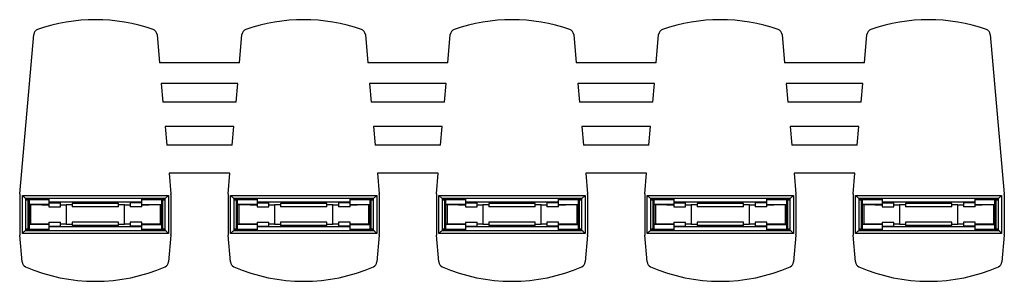
# Model space of a CAD drawing. Units: millimetres. Extents: x 12.7 to 97.3, y 64.8 to 87.3.
import ezdxf

# ---------------------------------------------------------------- set-up
doc = ezdxf.new("R2010")
doc.units = ezdxf.units.MM
doc.header["$LTSCALE"] = 9.858859
doc.layers.get('0').update_dxf_attribs({"linetype": 'CONTINUOUS'})

msp = doc.modelspace()

# ---------------------------------------------------------------- linework, layer by layer
at = {"color": 7, "linetype": 'Continuous'}
for p, q in [((12.653, 72.281), (13.852, 85.985)), ((24.45, 85.985), (24.663, 83.556)), ((31.539, 83.556), (31.752, 85.985)), ((42.35, 85.985), (42.563, 83.556)), ((49.439, 83.556), (49.652, 85.985)), ((60.25, 85.985), (60.463, 83.556)), ((67.339, 83.556), (67.552, 85.985)), ((78.15, 85.985), (78.363, 83.556)), ((85.239, 83.556), (85.452, 85.985)), ((96.05, 85.985), (97.249, 72.281)), ((31.539, 83.556), (24.663, 83.556)), ((49.439, 83.556), (42.563, 83.556)), ((67.339, 83.556), (60.463, 83.556)), ((85.239, 83.556), (78.363, 83.556)), ((24.818, 81.768), (24.961, 80.156)), ((31.384, 81.768), (24.818, 81.768)), ((31.241, 80.156), (31.384, 81.768)), ((42.718, 81.768), (42.861, 80.156)), ((49.284, 81.768), (42.718, 81.768)), ((49.141, 80.156), (49.284, 81.768)), ((60.618, 81.768), (60.761, 80.156)), ((67.184, 81.768), (60.618, 81.768)), ((67.041, 80.156), (67.184, 81.768)), ((85.084, 81.768), (78.518, 81.768)), ((78.518, 81.768), (78.661, 80.156)), ((84.941, 80.156), (85.084, 81.768)), ((31.241, 80.156), (24.961, 80.156)), ((49.141, 80.156), (42.861, 80.156)), ((67.041, 80.156), (60.761, 80.156)), ((84.941, 80.156), (78.661, 80.156)), ((25.142, 78.068), (25.285, 76.456)), ((31.06, 78.068), (25.142, 78.068)), ((30.917, 76.456), (31.06, 78.068)), ((43.042, 78.068), (43.185, 76.456)), ((48.96, 78.068), (43.042, 78.068)), ((48.817, 76.456), (48.96, 78.068)), ((66.86, 78.068), (60.942, 78.068)), ((60.942, 78.068), (61.085, 76.456)), ((66.717, 76.456), (66.86, 78.068)), ((84.76, 78.068), (78.842, 78.068)), ((78.842, 78.068), (78.985, 76.456)), ((84.617, 76.456), (84.76, 78.068)), ((30.917, 76.456), (25.285, 76.456)), ((48.817, 76.456), (43.185, 76.456)), ((66.717, 76.456), (61.085, 76.456)), ((84.617, 76.456), (78.985, 76.456)), ((25.492, 74.068), (25.649, 72.281)), ((30.71, 74.068), (25.492, 74.068)), ((30.553, 72.281), (30.71, 74.068)), ((43.392, 74.068), (43.549, 72.281)), ((48.61, 74.068), (43.392, 74.068)), ((48.453, 72.281), (48.61, 74.068)), ((66.51, 74.068), (61.292, 74.068)), ((61.292, 74.068), (61.449, 72.281)), ((66.353, 72.281), (66.51, 74.068)), ((84.41, 74.068), (79.192, 74.068)), ((79.192, 74.068), (79.349, 72.281)), ((84.253, 72.281), (84.41, 74.068)), ((12.651, 72.237), (12.651, 68.781)), ((12.878, 68.881), (12.878, 72.137)), ((12.878, 72.137), (25.424, 72.137)), ((12.878, 72.137), (13.138, 71.877)), ((25.424, 72.137), (25.164, 71.877)), ((25.424, 72.137), (25.424, 68.881)), ((25.651, 72.237), (25.651, 68.781)), ((30.551, 72.237), (30.551, 68.781)), ((30.778, 68.881), (30.778, 72.137)), ((30.778, 72.137), (43.324, 72.137)), ((30.778, 72.137), (31.038, 71.877)), ((43.324, 72.137), (43.064, 71.877)), ((43.324, 72.137), (43.324, 68.881)), ((43.551, 72.237), (43.551, 68.781)), ((48.451, 72.237), (48.451, 68.781)), ((48.678, 68.881), (48.678, 72.137)), ((48.678, 72.137), (61.224, 72.137)), ((48.678, 72.137), (48.938, 71.877)), ((61.224, 72.137), (60.964, 71.877)), ((61.224, 72.137), (61.224, 68.881)), ((61.451, 72.237), (61.451, 68.781)), ((66.351, 72.237), (66.351, 68.781)), ((66.578, 72.137), (79.124, 72.137)), ((66.578, 68.881), (66.578, 72.137)), ((66.578, 72.137), (66.838, 71.877)), ((79.124, 72.137), (78.864, 71.877)), ((79.124, 72.137), (79.124, 68.881)), ((79.351, 72.237), (79.351, 68.781)), ((84.251, 72.237), (84.251, 68.781)), ((84.478, 72.137), (97.024, 72.137)), ((84.478, 68.881), (84.478, 72.137)), ((84.478, 72.137), (84.738, 71.877)), ((97.024, 72.137), (96.764, 71.877)), ((97.024, 72.137), (97.024, 68.881)), ((97.251, 72.237), (97.251, 68.781)), ((13.138, 71.877), (13.138, 69.141)), ((13.138, 71.877), (13.188, 71.827)), ((25.164, 71.877), (13.138, 71.877)), ((13.188, 71.827), (15.151, 71.827)), ((13.384, 71.757), (13.322, 71.76)), ((15.151, 71.76), (13.322, 71.76)), ((13.384, 69.262), (13.384, 71.757)), ((13.451, 71.748), (13.451, 69.271)), ((15.151, 71.358), (13.451, 71.358)), ((13.593, 71.355), (13.593, 69.663)), ((15.151, 71.827), (15.151, 71.159)), ((23.151, 71.552), (15.151, 71.552)), ((15.151, 71.517), (16.151, 71.517)), ((15.151, 71.159), (16.151, 71.159)), ((16.151, 71.159), (16.151, 71.517)), ((16.651, 71.344), (16.651, 69.675)), ((17.151, 71.339), (16.651, 71.339)), ((17.151, 71.45), (17.151, 71.159)), ((21.151, 71.45), (17.151, 71.45)), ((21.151, 71.159), (17.151, 71.159)), ((21.151, 71.159), (21.151, 71.45)), ((21.651, 71.339), (21.151, 71.339)), ((21.651, 69.675), (21.651, 71.344)), ((22.151, 71.517), (22.151, 71.159)), ((23.151, 71.517), (22.151, 71.517)), ((23.151, 71.159), (22.151, 71.159)), ((23.151, 71.159), (23.151, 71.827)), ((23.151, 71.827), (25.114, 71.827)), ((24.98, 71.76), (23.151, 71.76)), ((23.151, 71.358), (24.851, 71.358)), ((24.709, 71.355), (24.709, 69.663)), ((24.851, 69.271), (24.851, 71.748)), ((24.98, 71.76), (24.918, 71.757)), ((24.918, 71.757), (24.918, 69.262)), ((25.114, 71.827), (25.164, 71.877)), ((25.164, 69.141), (25.164, 71.877)), ((31.038, 71.877), (31.038, 69.141)), ((31.038, 71.877), (31.088, 71.827)), ((43.064, 71.877), (31.038, 71.877)), ((31.088, 71.827), (33.051, 71.827)), ((31.284, 71.757), (31.222, 71.76)), ((33.051, 71.76), (31.222, 71.76)), ((31.284, 69.262), (31.284, 71.757)), ((31.351, 71.748), (31.351, 69.271)), ((33.051, 71.358), (31.351, 71.358)), ((31.493, 71.355), (31.493, 69.663)), ((33.051, 71.827), (33.051, 71.159)), ((41.051, 71.552), (33.051, 71.552)), ((33.051, 71.517), (34.051, 71.517)), ((33.051, 71.159), (34.051, 71.159)), ((34.051, 71.159), (34.051, 71.517)), ((34.551, 71.344), (34.551, 69.675)), ((35.051, 71.339), (34.551, 71.339)), ((35.051, 71.45), (35.051, 71.159)), ((39.051, 71.45), (35.051, 71.45)), ((39.051, 71.159), (35.051, 71.159)), ((39.051, 71.159), (39.051, 71.45)), ((39.551, 71.339), (39.051, 71.339)), ((39.551, 69.675), (39.551, 71.344)), ((40.051, 71.517), (40.051, 71.159)), ((41.051, 71.517), (40.051, 71.517)), ((41.051, 71.159), (40.051, 71.159)), ((41.051, 71.159), (41.051, 71.827)), ((41.051, 71.827), (43.014, 71.827)), ((42.88, 71.76), (41.051, 71.76)), ((41.051, 71.358), (42.751, 71.358)), ((42.609, 71.355), (42.609, 69.663)), ((42.751, 69.271), (42.751, 71.748)), ((42.88, 71.76), (42.818, 71.757)), ((42.818, 71.757), (42.818, 69.262)), ((43.014, 71.827), (43.064, 71.877)), ((43.064, 69.141), (43.064, 71.877)), ((48.938, 71.877), (48.938, 69.141)), ((48.938, 71.877), (48.988, 71.827)), ((60.964, 71.877), (48.938, 71.877)), ((48.988, 71.827), (50.951, 71.827)), ((50.951, 71.76), (49.122, 71.76)), ((49.184, 71.757), (49.122, 71.76)), ((49.184, 69.262), (49.184, 71.757)), ((49.251, 71.748), (49.251, 69.271)), ((50.951, 71.358), (49.251, 71.358)), ((49.393, 71.355), (49.393, 69.663)), ((50.951, 71.827), (50.951, 71.159)), ((58.951, 71.552), (50.951, 71.552)), ((50.951, 71.517), (51.951, 71.517)), ((50.951, 71.159), (51.951, 71.159)), ((51.951, 71.159), (51.951, 71.517)), ((52.451, 71.344), (52.451, 69.675)), ((52.951, 71.339), (52.451, 71.339)), ((56.951, 71.45), (52.951, 71.45)), ((52.951, 71.45), (52.951, 71.159)), ((56.951, 71.159), (52.951, 71.159)), ((56.951, 71.159), (56.951, 71.45)), ((57.451, 71.339), (56.951, 71.339)), ((57.451, 69.675), (57.451, 71.344)), ((58.951, 71.517), (57.951, 71.517)), ((57.951, 71.517), (57.951, 71.159)), ((58.951, 71.159), (57.951, 71.159)), ((58.951, 71.827), (60.914, 71.827)), ((58.951, 71.159), (58.951, 71.827)), ((60.78, 71.76), (58.951, 71.76)), ((58.951, 71.358), (60.651, 71.358)), ((60.509, 71.355), (60.509, 69.663)), ((60.651, 69.271), (60.651, 71.748)), ((60.78, 71.76), (60.718, 71.757)), ((60.718, 71.757), (60.718, 69.262)), ((60.914, 71.827), (60.964, 71.877)), ((60.964, 69.141), (60.964, 71.877)), ((78.864, 71.877), (66.838, 71.877)), ((66.838, 71.877), (66.888, 71.827)), ((66.838, 71.877), (66.838, 69.141)), ((66.888, 71.827), (68.851, 71.827)), ((68.851, 71.76), (67.022, 71.76)), ((67.084, 71.757), (67.022, 71.76)), ((67.084, 69.262), (67.084, 71.757)), ((67.151, 71.748), (67.151, 69.271)), ((68.851, 71.358), (67.151, 71.358)), ((67.293, 71.355), (67.293, 69.663)), ((68.851, 71.827), (68.851, 71.159)), ((76.851, 71.552), (68.851, 71.552)), ((68.851, 71.517), (69.851, 71.517)), ((68.851, 71.159), (69.851, 71.159)), ((69.851, 71.159), (69.851, 71.517)), ((70.351, 71.344), (70.351, 69.675)), ((70.851, 71.339), (70.351, 71.339)), ((74.851, 71.45), (70.851, 71.45)), ((70.851, 71.45), (70.851, 71.159)), ((74.851, 71.159), (70.851, 71.159)), ((74.851, 71.159), (74.851, 71.45)), ((75.351, 71.339), (74.851, 71.339)), ((75.351, 69.675), (75.351, 71.344)), ((76.851, 71.517), (75.851, 71.517)), ((75.851, 71.517), (75.851, 71.159)), ((76.851, 71.159), (75.851, 71.159)), ((76.851, 71.827), (78.814, 71.827)), ((76.851, 71.159), (76.851, 71.827)), ((78.68, 71.76), (76.851, 71.76)), ((76.851, 71.358), (78.551, 71.358)), ((78.409, 71.355), (78.409, 69.663)), ((78.551, 69.271), (78.551, 71.748)), ((78.68, 71.76), (78.618, 71.757)), ((78.618, 71.757), (78.618, 69.262)), ((78.814, 71.827), (78.864, 71.877)), ((78.864, 69.141), (78.864, 71.877)), ((96.764, 71.877), (84.738, 71.877)), ((84.738, 71.877), (84.788, 71.827)), ((84.738, 71.877), (84.738, 69.141)), ((84.788, 71.827), (86.751, 71.827)), ((86.751, 71.76), (84.922, 71.76)), ((84.984, 71.757), (84.922, 71.76)), ((84.984, 69.262), (84.984, 71.757)), ((85.051, 71.748), (85.051, 69.271)), ((86.751, 71.358), (85.051, 71.358)), ((85.193, 71.355), (85.193, 69.663)), ((86.751, 71.827), (86.751, 71.159)), ((94.751, 71.552), (86.751, 71.552)), ((86.751, 71.517), (87.751, 71.517)), ((86.751, 71.159), (87.751, 71.159)), ((87.751, 71.159), (87.751, 71.517)), ((88.251, 71.344), (88.251, 69.675)), ((88.751, 71.339), (88.251, 71.339)), ((92.751, 71.45), (88.751, 71.45)), ((88.751, 71.45), (88.751, 71.159)), ((92.751, 71.159), (88.751, 71.159)), ((92.751, 71.159), (92.751, 71.45)), ((93.251, 71.339), (92.751, 71.339)), ((93.251, 69.675), (93.251, 71.344)), ((94.751, 71.517), (93.751, 71.517)), ((93.751, 71.517), (93.751, 71.159)), ((94.751, 71.159), (93.751, 71.159)), ((94.751, 71.827), (96.714, 71.827)), ((94.751, 71.159), (94.751, 71.827)), ((96.58, 71.76), (94.751, 71.76)), ((94.751, 71.358), (96.451, 71.358)), ((96.309, 71.355), (96.309, 69.663)), ((96.451, 69.271), (96.451, 71.748)), ((96.58, 71.76), (96.518, 71.757)), ((96.518, 71.757), (96.518, 69.262)), ((96.714, 71.827), (96.764, 71.877)), ((96.764, 69.141), (96.764, 71.877)), ((15.151, 69.66), (13.451, 69.66)), ((15.151, 69.859), (15.151, 69.191)), ((15.151, 69.859), (16.151, 69.859)), ((15.151, 69.502), (16.151, 69.502)), ((15.151, 69.467), (23.151, 69.467)), ((16.151, 69.502), (16.151, 69.859)), ((16.651, 69.679), (17.151, 69.679)), ((17.151, 69.859), (17.151, 69.568)), ((21.151, 69.859), (17.151, 69.859)), ((21.151, 69.568), (17.151, 69.568)), ((21.151, 69.568), (21.151, 69.859)), ((21.151, 69.679), (21.651, 69.679)), ((22.151, 69.859), (22.151, 69.502)), ((23.151, 69.859), (22.151, 69.859)), ((23.151, 69.502), (22.151, 69.502)), ((23.151, 69.191), (23.151, 69.859)), ((23.151, 69.66), (24.851, 69.66)), ((33.051, 69.66), (31.351, 69.66)), ((33.051, 69.859), (33.051, 69.191)), ((33.051, 69.859), (34.051, 69.859)), ((33.051, 69.502), (34.051, 69.502)), ((33.051, 69.467), (41.051, 69.467)), ((34.051, 69.502), (34.051, 69.859)), ((34.551, 69.679), (35.051, 69.679)), ((35.051, 69.859), (35.051, 69.568)), ((39.051, 69.859), (35.051, 69.859)), ((39.051, 69.568), (35.051, 69.568)), ((39.051, 69.568), (39.051, 69.859)), ((39.051, 69.679), (39.551, 69.679)), ((40.051, 69.859), (40.051, 69.502)), ((41.051, 69.859), (40.051, 69.859)), ((41.051, 69.502), (40.051, 69.502)), ((41.051, 69.191), (41.051, 69.859)), ((41.051, 69.66), (42.751, 69.66)), ((50.951, 69.66), (49.251, 69.66)), ((50.951, 69.859), (51.951, 69.859)), ((50.951, 69.859), (50.951, 69.191)), ((50.951, 69.502), (51.951, 69.502)), ((50.951, 69.467), (58.951, 69.467)), ((51.951, 69.502), (51.951, 69.859)), ((52.451, 69.679), (52.951, 69.679)), ((56.951, 69.859), (52.951, 69.859)), ((52.951, 69.859), (52.951, 69.568)), ((56.951, 69.568), (52.951, 69.568)), ((56.951, 69.568), (56.951, 69.859)), ((56.951, 69.679), (57.451, 69.679)), ((58.951, 69.859), (57.951, 69.859)), ((57.951, 69.859), (57.951, 69.502)), ((58.951, 69.502), (57.951, 69.502)), ((58.951, 69.191), (58.951, 69.859)), ((58.951, 69.66), (60.651, 69.66)), ((68.851, 69.66), (67.151, 69.66)), ((68.851, 69.859), (69.851, 69.859)), ((68.851, 69.859), (68.851, 69.191)), ((68.851, 69.502), (69.851, 69.502)), ((68.851, 69.467), (76.851, 69.467)), ((69.851, 69.502), (69.851, 69.859)), ((70.351, 69.679), (70.851, 69.679)), ((74.851, 69.859), (70.851, 69.859)), ((70.851, 69.859), (70.851, 69.568)), ((74.851, 69.568), (70.851, 69.568)), ((74.851, 69.568), (74.851, 69.859)), ((74.851, 69.679), (75.351, 69.679)), ((76.851, 69.859), (75.851, 69.859)), ((75.851, 69.859), (75.851, 69.502)), ((76.851, 69.502), (75.851, 69.502)), ((76.851, 69.191), (76.851, 69.859)), ((76.851, 69.66), (78.551, 69.66)), ((86.751, 69.66), (85.051, 69.66)), ((86.751, 69.859), (87.751, 69.859)), ((86.751, 69.859), (86.751, 69.191)), ((86.751, 69.502), (87.751, 69.502)), ((86.751, 69.467), (94.751, 69.467)), ((87.751, 69.502), (87.751, 69.859)), ((88.251, 69.679), (88.751, 69.679)), ((92.751, 69.859), (88.751, 69.859)), ((88.751, 69.859), (88.751, 69.568)), ((92.751, 69.568), (88.751, 69.568)), ((92.751, 69.568), (92.751, 69.859)), ((92.751, 69.679), (93.251, 69.679)), ((94.751, 69.859), (93.751, 69.859)), ((93.751, 69.859), (93.751, 69.502)), ((94.751, 69.502), (93.751, 69.502)), ((94.751, 69.191), (94.751, 69.859)), ((94.751, 69.66), (96.451, 69.66)), ((12.855, 66.425), (12.653, 68.737)), ((25.424, 68.881), (12.878, 68.881)), ((13.138, 69.141), (13.188, 69.191)), ((13.138, 69.141), (25.164, 69.141)), ((15.151, 69.191), (13.188, 69.191)), ((13.322, 69.258), (13.384, 69.262)), ((13.322, 69.258), (15.151, 69.258)), ((23.151, 69.258), (24.98, 69.258)), ((25.114, 69.191), (23.151, 69.191)), ((24.918, 69.262), (24.98, 69.258)), ((25.114, 69.191), (25.164, 69.141)), ((25.649, 68.737), (25.447, 66.425)), ((30.755, 66.425), (30.553, 68.737)), ((43.324, 68.881), (30.778, 68.881)), ((31.038, 69.141), (31.088, 69.191)), ((31.038, 69.141), (43.064, 69.141)), ((33.051, 69.191), (31.088, 69.191)), ((31.222, 69.258), (31.284, 69.262)), ((31.222, 69.258), (33.051, 69.258)), ((41.051, 69.258), (42.88, 69.258)), ((43.014, 69.191), (41.051, 69.191)), ((42.818, 69.262), (42.88, 69.258)), ((43.014, 69.191), (43.064, 69.141)), ((43.549, 68.737), (43.347, 66.425)), ((48.655, 66.425), (48.453, 68.737)), ((61.224, 68.881), (48.678, 68.881)), ((48.938, 69.141), (48.988, 69.191)), ((48.938, 69.141), (60.964, 69.141)), ((50.951, 69.191), (48.988, 69.191)), ((49.122, 69.258), (49.184, 69.262)), ((49.122, 69.258), (50.951, 69.258)), ((58.951, 69.258), (60.78, 69.258)), ((60.914, 69.191), (58.951, 69.191)), ((60.718, 69.262), (60.78, 69.258)), ((60.914, 69.191), (60.964, 69.141)), ((61.449, 68.737), (61.247, 66.425)), ((66.555, 66.425), (66.353, 68.737)), ((79.124, 68.881), (66.578, 68.881)), ((66.838, 69.141), (66.888, 69.191)), ((66.838, 69.141), (78.864, 69.141)), ((68.851, 69.191), (66.888, 69.191)), ((67.022, 69.258), (67.084, 69.262)), ((67.022, 69.258), (68.851, 69.258)), ((76.851, 69.258), (78.68, 69.258)), ((78.814, 69.191), (76.851, 69.191)), ((78.618, 69.262), (78.68, 69.258)), ((78.814, 69.191), (78.864, 69.141)), ((79.349, 68.737), (79.147, 66.425)), ((84.455, 66.425), (84.253, 68.737)), ((97.024, 68.881), (84.478, 68.881)), ((84.738, 69.141), (84.788, 69.191)), ((84.738, 69.141), (96.764, 69.141)), ((86.751, 69.191), (84.788, 69.191)), ((84.922, 69.258), (84.984, 69.262)), ((84.922, 69.258), (86.751, 69.258)), ((94.751, 69.258), (96.58, 69.258)), ((96.714, 69.191), (94.751, 69.191)), ((96.518, 69.262), (96.58, 69.258)), ((96.714, 69.191), (96.764, 69.141)), ((97.249, 68.737), (97.047, 66.425))]:
    msp.add_line(p, q, dxfattribs=at)
for centre, radius, start, end in [((19.151, 72.259), 15, 70.66398, 109.33602), ((37.051, 72.259), 15, 70.66398, 109.33602), ((54.951, 72.259), 15, 70.66398, 109.33602), ((72.851, 72.259), 15, 70.66398, 109.33602), ((90.751, 72.259), 15, 70.66398, 109.33602), ((14.35, 85.941), 0.5, 109.33602, 175), ((23.952, 85.941), 0.5, 5, 70.66398), ((32.25, 85.941), 0.5, 109.33602, 175), ((41.852, 85.941), 0.5, 5, 70.66398), ((50.15, 85.941), 0.5, 109.33602, 175), ((59.752, 85.941), 0.5, 5, 70.66398), ((68.05, 85.941), 0.5, 109.33602, 175), ((77.652, 85.941), 0.5, 5, 70.66398), ((85.95, 85.941), 0.5, 109.33602, 175), ((95.552, 85.941), 0.5, 5, 70.66398), ((13.151, 72.237), 0.5, 175, 180), ((25.151, 72.237), 0.5, 0, 5), ((31.051, 72.237), 0.5, 175, 180), ((43.051, 72.237), 0.5, 0, 5), ((48.951, 72.237), 0.5, 175, 180), ((60.951, 72.237), 0.5, 0, 5), ((66.851, 72.237), 0.5, 175, 180), ((78.851, 72.237), 0.5, 0, 5), ((84.751, 72.237), 0.5, 175, 180), ((96.751, 72.237), 0.5, 0, 5), ((13.151, 68.781), 0.5, 180, 185), ((-104.847, 186.866), 166.672, 314.93685, 315.06315), ((-92.561, -48.844), 166.672, 44.93685, 45.06315), ((25.151, 68.781), 0.5, 355, 360), ((31.051, 68.781), 0.5, 180, 185), ((-86.947, 186.866), 166.672, 314.93685, 315.06315), ((-74.661, -48.844), 166.672, 44.93685, 45.06315), ((43.051, 68.781), 0.5, 355, 360), ((48.951, 68.781), 0.5, 180, 185), ((-69.047, 186.866), 166.672, 314.93685, 315.06315), ((-56.761, -48.844), 166.672, 44.93685, 45.06315), ((60.951, 68.781), 0.5, 355, 360), ((66.851, 68.781), 0.5, 180, 185), ((-51.147, 186.866), 166.672, 314.93685, 315.06315), ((-38.861, -48.844), 166.672, 44.93685, 45.06315), ((78.851, 68.781), 0.5, 355, 360), ((84.751, 68.781), 0.5, 180, 185), ((-33.247, 186.866), 166.672, 314.93685, 315.06315), ((-20.961, -48.844), 166.672, 44.93685, 45.06315), ((96.751, 68.781), 0.5, 355, 360), ((13.353, 66.469), 0.5, 185, 246.43174), ((19.151, 79.759), 15, 246.43174, 293.56826), ((24.949, 66.469), 0.5, 293.56826, 355), ((31.253, 66.469), 0.5, 185, 246.43174), ((37.051, 79.759), 15, 246.43174, 293.56826), ((42.849, 66.469), 0.5, 293.56826, 355), ((49.153, 66.469), 0.5, 185, 246.43174), ((54.951, 79.759), 15, 246.43174, 293.56826), ((60.749, 66.469), 0.5, 293.56826, 355), ((67.053, 66.469), 0.5, 185, 246.43174), ((72.851, 79.759), 15, 246.43174, 293.56826), ((78.649, 66.469), 0.5, 293.56826, 355), ((84.953, 66.469), 0.5, 185, 246.43174), ((90.751, 79.759), 15, 246.43174, 293.56826), ((96.549, 66.469), 0.5, 293.56826, 355)]:
    msp.add_arc(centre, radius, start, end, dxfattribs=at)
for centre, major_axis, ratio, start_param, end_param in [((13.332, 72.26), (0, 0.5), 0.57735, -3.665191, -3.177131), ((12.951, 71.748), (0.5, 0), 0.035553, 0, 0.523599), ((13.651, 71.358), (0.2, 0), 0.017455, 3.141593, 4.418712), ((19.151, 71.676), (19.2, 0), 0.017455, -1.864473, -1.780744), ((19.151, 71.676), (19.2, 0), 0.017455, -1.727747, -1.701375), ((19.151, 71.676), (19.2, 0), 0.017455, -1.440217, -1.413845), ((19.151, 71.676), (19.2, 0), 0.017455, -1.360849, -1.277119), ((24.651, 71.358), (0.2, 0), 0.017455, -1.277119, 0), ((25.351, 71.748), (0.5, 0), 0.035553, 2.617994, 3.141593), ((24.97, 72.26), (0, 0.5), 0.57735, -3.106054, -2.617994), ((31.232, 72.26), (0, 0.5), 0.57735, -3.665191, -3.177131), ((30.851, 71.748), (0.5, 0), 0.035553, 0, 0.523599), ((31.551, 71.358), (0.2, 0), 0.017455, 3.141593, 4.418712), ((37.051, 71.676), (19.2, 0), 0.017455, -1.864473, -1.780744), ((37.051, 71.676), (19.2, 0), 0.017455, -1.727747, -1.701375), ((37.051, 71.676), (19.2, 0), 0.017455, -1.440217, -1.413845), ((37.051, 71.676), (19.2, 0), 0.017455, -1.360849, -1.277119), ((42.551, 71.358), (0.2, 0), 0.017455, -1.277119, 0), ((43.251, 71.748), (0.5, 0), 0.035553, 2.617994, 3.141593), ((42.87, 72.26), (0, 0.5), 0.57735, -3.106054, -2.617994), ((49.132, 72.26), (0, 0.5), 0.57735, -3.665191, -3.177131), ((48.751, 71.748), (0.5, 0), 0.035553, 0, 0.523599), ((49.451, 71.358), (0.2, 0), 0.017455, 3.141593, 4.418712), ((54.951, 71.676), (19.2, 0), 0.017455, -1.864473, -1.780744), ((54.951, 71.676), (19.2, 0), 0.017455, -1.727747, -1.701375), ((54.951, 71.676), (19.2, 0), 0.017455, -1.440217, -1.413845), ((54.951, 71.676), (19.2, 0), 0.017455, -1.360849, -1.277119), ((60.451, 71.358), (0.2, 0), 0.017455, -1.277119, 0), ((61.151, 71.748), (0.5, 0), 0.035553, 2.617994, 3.141593), ((60.77, 72.26), (0, 0.5), 0.57735, -3.106054, -2.617994), ((67.032, 72.26), (0, 0.5), 0.57735, -3.665191, -3.177131), ((66.651, 71.748), (0.5, 0), 0.035553, 0, 0.523599), ((67.351, 71.358), (0.2, 0), 0.017455, 3.141593, 4.418712), ((72.851, 71.676), (19.2, 0), 0.017455, -1.864473, -1.780744), ((72.851, 71.676), (19.2, 0), 0.017455, -1.727747, -1.701375), ((72.851, 71.676), (19.2, 0), 0.017455, -1.440217, -1.413845), ((72.851, 71.676), (19.2, 0), 0.017455, -1.360849, -1.277119), ((78.351, 71.358), (0.2, 0), 0.017455, -1.277119, 0), ((79.051, 71.748), (0.5, 0), 0.035553, 2.617994, 3.141593), ((78.67, 72.26), (0, 0.5), 0.57735, -3.106054, -2.617994), ((84.932, 72.26), (0, 0.5), 0.57735, -3.665191, -3.177131), ((84.551, 71.748), (0.5, 0), 0.035553, 0, 0.523599), ((85.251, 71.358), (0.2, 0), 0.017455, 3.141593, 4.418712), ((90.751, 71.676), (19.2, 0), 0.017455, -1.864473, -1.780744), ((90.751, 71.676), (19.2, 0), 0.017455, -1.727747, -1.701375), ((90.751, 71.676), (19.2, 0), 0.017455, -1.440217, -1.413845), ((90.751, 71.676), (19.2, 0), 0.017455, -1.360849, -1.277119), ((96.251, 71.358), (0.2, 0), 0.017455, -1.277119, 0), ((96.951, 71.748), (0.5, 0), 0.035553, 2.617994, 3.141593), ((96.57, 72.26), (0, 0.5), 0.57735, -3.106054, -2.617994), ((13.651, 69.66), (0.2, 0), 0.017455, 1.864473, 3.141593), ((19.151, 69.343), (19.2, 0), 0.017455, 1.780745, 1.864473), ((19.151, 69.343), (19.2, 0), 0.017455, 1.701375, 1.727748), ((19.151, 69.343), (19.2, 0), 0.017455, 1.413845, 1.440217), ((19.151, 69.343), (19.2, 0), 0.017455, 1.277119, 1.360847), ((24.651, 69.66), (0.2, 0), 0.017455, 0, 1.277119), ((31.551, 69.66), (0.2, 0), 0.017455, 1.864473, 3.141593), ((37.051, 69.343), (19.2, 0), 0.017455, 1.780745, 1.864473), ((37.051, 69.343), (19.2, 0), 0.017455, 1.701375, 1.727748), ((37.051, 69.343), (19.2, 0), 0.017455, 1.413845, 1.440217), ((37.051, 69.343), (19.2, 0), 0.017455, 1.277119, 1.360847), ((42.551, 69.66), (0.2, 0), 0.017455, 0, 1.277119), ((49.451, 69.66), (0.2, 0), 0.017455, 1.864473, 3.141593), ((54.951, 69.343), (19.2, 0), 0.017455, 1.780745, 1.864473), ((54.951, 69.343), (19.2, 0), 0.017455, 1.701375, 1.727748), ((54.951, 69.343), (19.2, 0), 0.017455, 1.413845, 1.440217), ((54.951, 69.343), (19.2, 0), 0.017455, 1.277119, 1.360847), ((60.451, 69.66), (0.2, 0), 0.017455, 0, 1.277119), ((67.351, 69.66), (0.2, 0), 0.017455, 1.864473, 3.141593), ((72.851, 69.343), (19.2, 0), 0.017455, 1.780745, 1.864473), ((72.851, 69.343), (19.2, 0), 0.017455, 1.701375, 1.727748), ((72.851, 69.343), (19.2, 0), 0.017455, 1.413845, 1.440217), ((72.851, 69.343), (19.2, 0), 0.017455, 1.277119, 1.360847), ((78.351, 69.66), (0.2, 0), 0.017455, 0, 1.277119), ((85.251, 69.66), (0.2, 0), 0.017455, 1.864473, 3.141593), ((90.751, 69.343), (19.2, 0), 0.017455, 1.780745, 1.864473), ((90.751, 69.343), (19.2, 0), 0.017455, 1.701375, 1.727748), ((90.751, 69.343), (19.2, 0), 0.017455, 1.413845, 1.440217), ((90.751, 69.343), (19.2, 0), 0.017455, 1.277119, 1.360847), ((96.251, 69.66), (0.2, 0), 0.017455, 0, 1.277119), ((13.332, 68.758), (0, 0.5), 0.57735, 0.035538, 0.523599), ((12.951, 69.271), (0.5, 0), 0.035553, -0.523599, 0), ((25.351, 69.271), (0.5, 0), 0.035553, -3.141593, -2.617994), ((24.97, 68.758), (0, 0.5), 0.57735, -0.523599, -0.035538), ((31.232, 68.758), (0, 0.5), 0.57735, 0.035538, 0.523599), ((30.851, 69.271), (0.5, 0), 0.035553, -0.523599, 0), ((43.251, 69.271), (0.5, 0), 0.035553, -3.141593, -2.617994), ((42.87, 68.758), (0, 0.5), 0.57735, -0.523599, -0.035538), ((49.132, 68.758), (0, 0.5), 0.57735, 0.035538, 0.523599), ((48.751, 69.271), (0.5, 0), 0.035553, -0.523599, 0), ((61.151, 69.271), (0.5, 0), 0.035553, 3.141593, 3.665191), ((60.77, 68.758), (0, 0.5), 0.57735, -0.523599, -0.035538), ((67.032, 68.758), (0, 0.5), 0.57735, 0.035538, 0.523599), ((66.651, 69.271), (0.5, 0), 0.035553, -0.523599, 0), ((79.051, 69.271), (0.5, 0), 0.035553, -3.141593, -2.617994), ((78.67, 68.758), (0, 0.5), 0.57735, -0.523599, -0.035538), ((84.932, 68.758), (0, 0.5), 0.57735, 0.035538, 0.523599), ((84.551, 69.271), (0.5, 0), 0.035553, -0.523599, 0), ((96.951, 69.271), (0.5, 0), 0.035553, -3.141593, -2.617994), ((96.57, 68.758), (0, 0.5), 0.57735, -0.523599, -0.035538)]:
    msp.add_ellipse(centre, major_axis=major_axis, ratio=ratio, start_param=start_param, end_param=end_param, dxfattribs=at)

doc.saveas('drawing.dxf')
